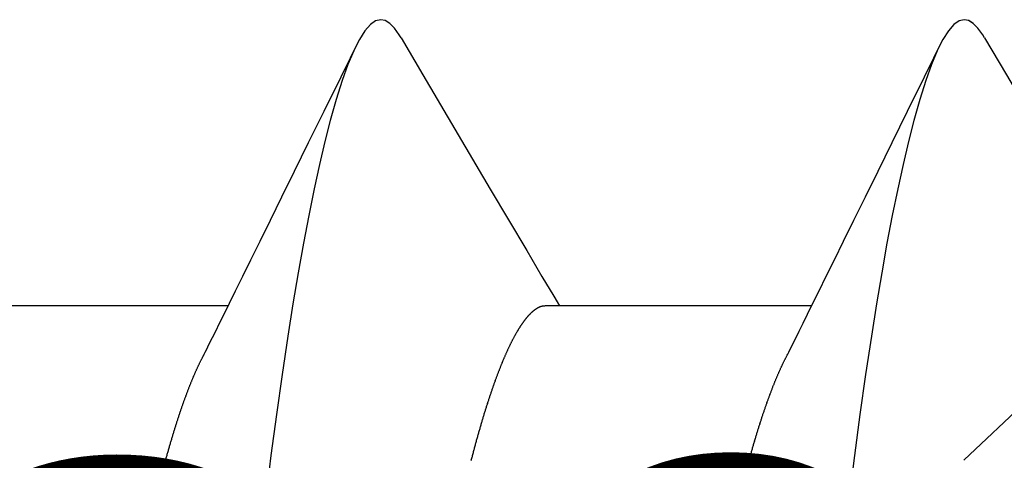
# Model space of a CAD drawing. Units: millimetres. Extents: x -3 to 1840, y -2292 to -50.
# Drawn here: x 1771 to 1773, y -1843 to -1842 of the extents above; entities that cross this region are included whole.
import ezdxf
from ezdxf.enums import TextEntityAlignment as Align

# ---------------------------------------------------------------- set-up
doc = ezdxf.new("R2010")
doc.units = ezdxf.units.MM
for name, color, linetype in [('CrossSectionsAccess', 2, 'Continuous'), ('CrossSectionsProfils', 7, 'Continuous'), ('CrossSectionsTexts', 3, 'Continuous')]:
    doc.layers.add(name, color=color, linetype=linetype)
doc.styles.get("Standard").update_dxf_attribs({"font": 'complex.shx', "height": 60})

# ---------------------------------------------------------------- blocks, each defined once
blk = doc.blocks.new('550_0809_6_TEXT_2', base_point=(0, -1845))
at = {"layer": 'CrossSectionsTexts'}
blk.add_text('550.0809.6', height=2.1, dxfattribs=at).set_placement((0.014955, -1845), align=Align.CENTER)
blk = doc.blocks.new('550_0809_6', base_point=(2439.75513, 2140.9967))
at = {"layer": 'CrossSectionsProfils', "color": 1}
blk.add_line((2437.23562, 2144.42391), (2437.63859, 2143.99666), dxfattribs=at)
blk = doc.blocks.new('902_6385_5', base_point=(3968.377, 1715.0741))
at = {"layer": 'CrossSectionsAccess', "color": 146, "true_color": 0x005f7f}
for p, q in [((3970.3912, 1694.4022), (3970.3912, 1693.7536)), ((3970.3912, 1692.9022), (3970.3912, 1692.2536))]:
    blk.add_line(p, q, dxfattribs=at)
at = {"layer": 'CrossSectionsAccess', "color": 146, "true_color": 0x005f7f, "flags": 128}
for points in [[(3971.0807, 1694.8463), (3970.9849, 1694.9026), (3970.6911, 1695.0758), (3970.5329, 1695.1694), (3970.4667, 1695.2087), (3970.4159, 1695.2389), (3970.3912, 1695.2536)], [(3971.0801, 1694.8463), (3971.0881, 1694.8418), (3971.1053, 1694.8293), (3971.1175, 1694.8173), (3971.1247, 1694.8055), (3971.127, 1694.7941), (3971.1239, 1694.7811), (3971.1146, 1694.7677), (3971.0987, 1694.7537), (3971.0763, 1694.7394), (3971.0471, 1694.7247), (3971.0119, 1694.71), (3970.9702, 1694.695), (3970.922, 1694.6798), (3970.8675, 1694.6644), (3970.8136, 1694.6507), (3970.7549, 1694.6368), (3970.6915, 1694.623), (3970.6237, 1694.6092), (3970.5517, 1694.5955), (3970.4756, 1694.5819), (3970.3959, 1694.5685), (3970.3127, 1694.5553), (3970.2139, 1694.5405), (3970.1116, 1694.526), (3970.006, 1694.512), (3969.8977, 1694.4984)], [(3969.9928, 1694.241), (3969.9951, 1694.2417), (3969.9975, 1694.2423), (3969.9999, 1694.243), (3970.0022, 1694.2436), (3970.0046, 1694.2443), (3970.007, 1694.2449), (3970.0093, 1694.2456), (3970.0116, 1694.2463), (3970.014, 1694.2469), (3970.0163, 1694.2476), (3970.0186, 1694.2482), (3970.0209, 1694.2489), (3970.0232, 1694.2495), (3970.0255, 1694.2502), (3970.0278, 1694.2509), (3970.03, 1694.2515), (3970.0323, 1694.2522), (3970.0346, 1694.2528), (3970.0368, 1694.2535), (3970.0391, 1694.2541), (3970.0413, 1694.2548), (3970.0435, 1694.2554), (3970.0457, 1694.2561), (3970.048, 1694.2568), (3970.0502, 1694.2574), (3970.0524, 1694.2581), (3970.0546, 1694.2587), (3970.0567, 1694.2594), (3970.0589, 1694.26), (3970.061, 1694.2607), (3970.0632, 1694.2613), (3970.0653, 1694.262), (3970.0674, 1694.2626), (3970.0695, 1694.2633), (3970.0716, 1694.2639), (3970.0737, 1694.2646), (3970.0758, 1694.2652), (3970.0778, 1694.2659), (3970.0799, 1694.2665), (3970.0819, 1694.2671), (3970.084, 1694.2678), (3970.086, 1694.2684), (3970.0881, 1694.2691), (3970.0901, 1694.2697), (3970.0921, 1694.2704), (3970.0941, 1694.271), (3970.0961, 1694.2717), (3970.0981, 1694.2723), (3970.1001, 1694.273), (3970.1021, 1694.2736), (3970.1041, 1694.2742), (3970.106, 1694.2749), (3970.108, 1694.2755), (3970.108, 1694.2755), (3970.11, 1694.2762), (3970.1119, 1694.2768), (3970.1138, 1694.2775), (3970.1158, 1694.2781), (3970.1177, 1694.2788), (3970.1196, 1694.2794), (3970.1215, 1694.2801), (3970.1234, 1694.2807), (3970.1253, 1694.2813), (3970.1272, 1694.282), (3970.129, 1694.2826), (3970.1309, 1694.2833), (3970.1328, 1694.2839), (3970.1346, 1694.2846), (3970.1365, 1694.2852), (3970.1383, 1694.2858), (3970.1401, 1694.2865), (3970.1419, 1694.2871), (3970.1438, 1694.2878), (3970.1456, 1694.2884), (3970.1474, 1694.2891), (3970.1491, 1694.2897), (3970.1509, 1694.2904), (3970.1527, 1694.291), (3970.1545, 1694.2916), (3970.1562, 1694.2923), (3970.158, 1694.2929), (3970.1597, 1694.2936), (3970.1614, 1694.2942), (3970.1632, 1694.2948), (3970.1649, 1694.2955), (3970.1666, 1694.2961), (3970.1683, 1694.2968), (3970.17, 1694.2974), (3970.1717, 1694.298), (3970.1734, 1694.2987), (3970.175, 1694.2993), (3970.1767, 1694.3), (3970.1783, 1694.3006), (3970.18, 1694.3012), (3970.1816, 1694.3019), (3970.1833, 1694.3025), (3970.1849, 1694.3032), (3970.1865, 1694.3038), (3970.1881, 1694.3044), (3970.1897, 1694.3051), (3970.1913, 1694.3057), (3970.1929, 1694.3064), (3970.1944, 1694.307), (3970.196, 1694.3076), (3970.1975, 1694.3083), (3970.1991, 1694.3089), (3970.2006, 1694.3095), (3970.2022, 1694.3102), (3970.2037, 1694.3108), (3970.2052, 1694.3114), (3970.2067, 1694.3121), (3970.2082, 1694.3127), (3970.2097, 1694.3133), (3970.2112, 1694.314), (3970.2126, 1694.3146), (3970.2141, 1694.3152), (3970.2156, 1694.3159), (3970.217, 1694.3165), (3970.2185, 1694.3171), (3970.2199, 1694.3178), (3970.2213, 1694.3184), (3970.2228, 1694.319), (3970.2242, 1694.3197), (3970.2256, 1694.3203), (3970.227, 1694.3209), (3970.2284, 1694.3216), (3970.2284, 1694.3216), (3970.2298, 1694.3222), (3970.2312, 1694.3228), (3970.2326, 1694.3235), (3970.234, 1694.3241), (3970.2354, 1694.3248), (3970.2367, 1694.3254), (3970.2381, 1694.326), (3970.2394, 1694.3267), (3970.2408, 1694.3273), (3970.2421, 1694.328), (3970.2434, 1694.3286), (3970.2448, 1694.3292), (3970.2461, 1694.3299), (3970.2474, 1694.3305), (3970.2487, 1694.3312), (3970.2499, 1694.3318), (3970.2512, 1694.3324), (3970.2525, 1694.3331), (3970.2537, 1694.3337), (3970.2549, 1694.3343), (3970.2562, 1694.335), (3970.2574, 1694.3356), (3970.2586, 1694.3362), (3970.2598, 1694.3369), (3970.2598, 1694.3369), (3970.2607, 1694.3374), (3970.262, 1694.3381), (3970.264, 1694.3391), (3970.267, 1694.3406), (3970.2714, 1694.3428), (3970.2775, 1694.3459), (3970.2857, 1694.35), (3970.2963, 1694.3552), (3970.3096, 1694.3618), (3970.3261, 1694.37), (3970.346, 1694.3798), (3970.3697, 1694.3915), (3970.3975, 1694.4053), (3970.4299, 1694.4212), (3970.467, 1694.4396), (3970.5094, 1694.4604), (3970.5573, 1694.484), (3970.611, 1694.5105), (3970.671, 1694.54), (3970.7375, 1694.5728), (3970.811, 1694.6089), (3970.8917, 1694.6486), (3970.98, 1694.6921), (3971.0763, 1694.7394), (3971.0763, 1694.7394)], [(3970.3912, 1693.7536), (3970.3912, 1693.7536), (3970.3912, 1693.7489), (3970.3911, 1693.7445), (3970.3911, 1693.7405), (3970.391, 1693.7368), (3970.391, 1693.7334), (3970.3909, 1693.7303), (3970.3908, 1693.7275), (3970.3908, 1693.7249), (3970.3907, 1693.7225), (3970.3906, 1693.7204), (3970.3906, 1693.7185), (3970.3905, 1693.7168), (3970.3904, 1693.7153), (3970.3903, 1693.7139), (3970.3902, 1693.7127), (3970.3901, 1693.7116), (3970.39, 1693.7106), (3970.3899, 1693.7098), (3970.3897, 1693.709), (3970.3896, 1693.7083), (3970.3895, 1693.7076), (3970.3893, 1693.7071), (3970.3892, 1693.7065), (3970.389, 1693.7059), (3970.3888, 1693.7054), (3970.3886, 1693.7048), (3970.3884, 1693.7043), (3970.3882, 1693.7037), (3970.388, 1693.7032), (3970.3878, 1693.7026), (3970.3875, 1693.702), (3970.3873, 1693.7015), (3970.387, 1693.7009), (3970.3867, 1693.7004), (3970.3865, 1693.6998), (3970.3862, 1693.6992), (3970.3859, 1693.6987), (3970.3856, 1693.6981), (3970.3853, 1693.6976), (3970.385, 1693.697), (3970.3846, 1693.6964), (3970.3843, 1693.6959), (3970.384, 1693.6953), (3970.3836, 1693.6947), (3970.3832, 1693.6942), (3970.3829, 1693.6936), (3970.3825, 1693.693), (3970.3821, 1693.6925), (3970.3817, 1693.6919), (3970.3813, 1693.6913), (3970.3809, 1693.6907), (3970.3805, 1693.6902), (3970.3801, 1693.6896), (3970.3796, 1693.689), (3970.3792, 1693.6884), (3970.3788, 1693.6879), (3970.3783, 1693.6873), (3970.3778, 1693.6867), (3970.3774, 1693.6861), (3970.3769, 1693.6855), (3970.3764, 1693.685), (3970.3759, 1693.6844), (3970.3754, 1693.6838), (3970.3749, 1693.6832), (3970.3744, 1693.6826), (3970.3738, 1693.6821), (3970.3733, 1693.6815), (3970.3728, 1693.6809), (3970.3722, 1693.6803), (3970.3717, 1693.6797), (3970.3711, 1693.6791), (3970.3705, 1693.6785), (3970.3699, 1693.678), (3970.3693, 1693.6774), (3970.3687, 1693.6768), (3970.3681, 1693.6762), (3970.3675, 1693.6756), (3970.3669, 1693.675), (3970.3662, 1693.6744), (3970.3656, 1693.6738), (3970.3649, 1693.6732), (3970.3642, 1693.6726), (3970.3636, 1693.672), (3970.3629, 1693.6714), (3970.3622, 1693.6708), (3970.3615, 1693.6702), (3970.3608, 1693.6696), (3970.3601, 1693.669), (3970.3594, 1693.6684), (3970.3586, 1693.6678), (3970.3579, 1693.6672), (3970.3571, 1693.6666), (3970.3564, 1693.666), (3970.3556, 1693.6654), (3970.3548, 1693.6648), (3970.3541, 1693.6642), (3970.3541, 1693.6642), (3970.3533, 1693.6636), (3970.3525, 1693.663), (3970.3517, 1693.6624), (3970.3508, 1693.6618), (3970.35, 1693.6612), (3970.3492, 1693.6606), (3970.3483, 1693.66), (3970.3475, 1693.6593), (3970.3466, 1693.6587), (3970.3457, 1693.6581), (3970.3449, 1693.6575), (3970.344, 1693.6569), (3970.3431, 1693.6563), (3970.3422, 1693.6557), (3970.3413, 1693.6551), (3970.3404, 1693.6545), (3970.3394, 1693.6538), (3970.3385, 1693.6532), (3970.3376, 1693.6526), (3970.3366, 1693.652), (3970.3356, 1693.6514), (3970.3347, 1693.6508), (3970.3337, 1693.6501), (3970.3327, 1693.6495), (3970.3317, 1693.6489), (3970.3307, 1693.6483), (3970.3297, 1693.6477), (3970.3287, 1693.6471), (3970.3277, 1693.6465), (3970.3267, 1693.6459), (3970.3257, 1693.6453), (3970.3246, 1693.6446), (3970.3236, 1693.644), (3970.3225, 1693.6434), (3970.3215, 1693.6428), (3970.3204, 1693.6422), (3970.3193, 1693.6416), (3970.3182, 1693.641), (3970.3171, 1693.6403), (3970.316, 1693.6397), (3970.3149, 1693.6391), (3970.3138, 1693.6385), (3970.3127, 1693.6379), (3970.3115, 1693.6373), (3970.3104, 1693.6366), (3970.3093, 1693.636), (3970.3081, 1693.6354), (3970.3069, 1693.6348), (3970.3057, 1693.6342), (3970.3046, 1693.6335), (3970.3034, 1693.6329), (3970.3022, 1693.6323), (3970.3009, 1693.6317), (3970.2997, 1693.6311), (3970.2985, 1693.6304), (3970.2973, 1693.6298), (3970.296, 1693.6292), (3970.2948, 1693.6286), (3970.2935, 1693.6279), (3970.2922, 1693.6273), (3970.2909, 1693.6267), (3970.2897, 1693.6261), (3970.2884, 1693.6254), (3970.2871, 1693.6248), (3970.2858, 1693.6242), (3970.2844, 1693.6236), (3970.2831, 1693.6229), (3970.2818, 1693.6223), (3970.2804, 1693.6217), (3970.2791, 1693.6211), (3970.2777, 1693.6204), (3970.2764, 1693.6198), (3970.2764, 1693.6198), (3970.275, 1693.6192), (3970.2736, 1693.6185), (3970.2722, 1693.6179), (3970.2708, 1693.6173), (3970.2694, 1693.6166), (3970.268, 1693.616), (3970.2666, 1693.6154), (3970.2651, 1693.6147), (3970.2637, 1693.6141), (3970.2622, 1693.6135), (3970.2608, 1693.6128), (3970.2593, 1693.6122), (3970.2578, 1693.6116), (3970.2564, 1693.6109), (3970.2549, 1693.6103), (3970.2534, 1693.6097), (3970.2519, 1693.609), (3970.2504, 1693.6084), (3970.2488, 1693.6078), (3970.2473, 1693.6071), (3970.2458, 1693.6065), (3970.2442, 1693.6059), (3970.2427, 1693.6052), (3970.2411, 1693.6046), (3970.2411, 1693.6046), (3970.2395, 1693.604), (3970.238, 1693.6033), (3970.2364, 1693.6027), (3970.2348, 1693.602), (3970.2332, 1693.6014), (3970.2315, 1693.6008), (3970.2299, 1693.6001), (3970.2283, 1693.5995), (3970.2267, 1693.5989), (3970.225, 1693.5982), (3970.2234, 1693.5976), (3970.2217, 1693.5969), (3970.22, 1693.5963), (3970.2184, 1693.5957), (3970.2167, 1693.595), (3970.215, 1693.5944), (3970.2133, 1693.5937), (3970.2116, 1693.5931), (3970.2099, 1693.5925), (3970.2081, 1693.5918), (3970.2064, 1693.5912), (3970.2047, 1693.5905), (3970.2029, 1693.5899), (3970.2012, 1693.5892), (3970.2012, 1693.5892), (3970.1994, 1693.5886), (3970.1976, 1693.5879), (3970.1958, 1693.5873), (3970.1939, 1693.5866), (3970.1921, 1693.586), (3970.1903, 1693.5853), (3970.1884, 1693.5847), (3970.1866, 1693.584), (3970.1847, 1693.5833), (3970.1828, 1693.5827), (3970.1809, 1693.582), (3970.179, 1693.5814), (3970.1772, 1693.5807), (3970.1752, 1693.5801), (3970.1733, 1693.5794), (3970.1714, 1693.5787), (3970.1695, 1693.5781), (3970.1675, 1693.5774), (3970.1656, 1693.5768), (3970.1637, 1693.5761), (3970.1617, 1693.5755), (3970.1597, 1693.5748), (3970.1577, 1693.5741), (3970.1558, 1693.5735), (3970.1558, 1693.5735), (3970.1538, 1693.5728), (3970.1518, 1693.5722), (3970.1498, 1693.5715), (3970.1477, 1693.5708), (3970.1457, 1693.5702), (3970.1437, 1693.5695), (3970.1416, 1693.5689), (3970.1396, 1693.5682), (3970.1375, 1693.5676), (3970.1355, 1693.5669), (3970.1334, 1693.5662), (3970.1313, 1693.5656), (3970.1292, 1693.5649), (3970.1271, 1693.5643), (3970.125, 1693.5636), (3970.1229, 1693.5629), (3970.1208, 1693.5623), (3970.1187, 1693.5616), (3970.1165, 1693.561), (3970.1144, 1693.5603), (3970.1123, 1693.5596), (3970.1101, 1693.559), (3970.1079, 1693.5583), (3970.1058, 1693.5577), (3970.1036, 1693.557), (3970.1014, 1693.5564), (3970.0992, 1693.5557), (3970.097, 1693.555), (3970.0948, 1693.5544), (3970.0926, 1693.5537), (3970.0904, 1693.5531), (3970.0881, 1693.5524), (3970.0859, 1693.5517), (3970.0836, 1693.5511), (3970.0814, 1693.5504), (3970.0791, 1693.5498), (3970.0768, 1693.5491), (3970.0746, 1693.5485), (3970.0723, 1693.5478), (3970.07, 1693.5471), (3970.0677, 1693.5465), (3970.0654, 1693.5458), (3970.0631, 1693.5452), (3970.0607, 1693.5445), (3970.0584, 1693.5439), (3970.0561, 1693.5432), (3970.0537, 1693.5425), (3970.0514, 1693.5419), (3970.0514, 1693.5419), (3970.049, 1693.5412), (3970.0467, 1693.5406), (3970.0443, 1693.5399), (3970.0419, 1693.5393), (3970.0395, 1693.5386), (3970.0371, 1693.5379), (3970.0347, 1693.5373), (3970.0323, 1693.5366), (3970.0299, 1693.536), (3970.0275, 1693.5353), (3970.0251, 1693.5347), (3970.0226, 1693.534), (3970.0202, 1693.5334), (3970.0177, 1693.5327), (3970.0153, 1693.5321), (3970.0128, 1693.5314), (3970.0103, 1693.5307), (3970.0079, 1693.5301), (3970.0054, 1693.5294), (3970.0029, 1693.5288), (3970.0004, 1693.5281), (3969.9979, 1693.5275), (3969.9953, 1693.5268), (3969.9928, 1693.5262)], [(3971.0807, 1693.3463), (3970.9849, 1693.4026), (3970.6911, 1693.5758), (3970.5329, 1693.6694), (3970.4667, 1693.7087), (3970.4159, 1693.7389), (3970.3912, 1693.7536)], [(3971.0801, 1693.3463), (3971.0881, 1693.3418), (3971.1053, 1693.3293), (3971.1175, 1693.3173), (3971.1247, 1693.3055), (3971.127, 1693.2941), (3971.1239, 1693.2811), (3971.1146, 1693.2677), (3971.0987, 1693.2537), (3971.0763, 1693.2394), (3971.0471, 1693.2247), (3971.0119, 1693.21), (3970.9702, 1693.195), (3970.922, 1693.1798), (3970.8675, 1693.1644), (3970.8136, 1693.1507), (3970.7549, 1693.1368), (3970.6915, 1693.123), (3970.6237, 1693.1092), (3970.5517, 1693.0955), (3970.4756, 1693.0819), (3970.3959, 1693.0685), (3970.3127, 1693.0553), (3970.2139, 1693.0405), (3970.1116, 1693.026), (3970.006, 1693.012), (3969.8977, 1692.9984)], [(3969.9928, 1692.741), (3969.9951, 1692.7417), (3969.9975, 1692.7423), (3969.9999, 1692.743), (3970.0022, 1692.7436), (3970.0046, 1692.7443), (3970.007, 1692.7449), (3970.0093, 1692.7456), (3970.0116, 1692.7463), (3970.014, 1692.7469), (3970.0163, 1692.7476), (3970.0186, 1692.7482), (3970.0209, 1692.7489), (3970.0232, 1692.7495), (3970.0255, 1692.7502), (3970.0278, 1692.7509), (3970.03, 1692.7515), (3970.0323, 1692.7522), (3970.0346, 1692.7528), (3970.0368, 1692.7535), (3970.0391, 1692.7541), (3970.0413, 1692.7548), (3970.0435, 1692.7554), (3970.0457, 1692.7561), (3970.048, 1692.7568), (3970.0502, 1692.7574), (3970.0524, 1692.7581), (3970.0546, 1692.7587), (3970.0567, 1692.7594), (3970.0589, 1692.76), (3970.061, 1692.7607), (3970.0632, 1692.7613), (3970.0653, 1692.762), (3970.0674, 1692.7626), (3970.0695, 1692.7633), (3970.0716, 1692.7639), (3970.0737, 1692.7646), (3970.0758, 1692.7652), (3970.0778, 1692.7659), (3970.0799, 1692.7665), (3970.0819, 1692.7671), (3970.084, 1692.7678), (3970.086, 1692.7684), (3970.0881, 1692.7691), (3970.0901, 1692.7697), (3970.0921, 1692.7704), (3970.0941, 1692.771), (3970.0961, 1692.7717), (3970.0981, 1692.7723), (3970.1001, 1692.773), (3970.1021, 1692.7736), (3970.1041, 1692.7742), (3970.106, 1692.7749), (3970.108, 1692.7755), (3970.108, 1692.7755), (3970.11, 1692.7762), (3970.1119, 1692.7768), (3970.1138, 1692.7775), (3970.1158, 1692.7781), (3970.1177, 1692.7788), (3970.1196, 1692.7794), (3970.1215, 1692.7801), (3970.1234, 1692.7807), (3970.1253, 1692.7813), (3970.1272, 1692.782), (3970.129, 1692.7826), (3970.1309, 1692.7833), (3970.1328, 1692.7839), (3970.1346, 1692.7846), (3970.1365, 1692.7852), (3970.1383, 1692.7858), (3970.1401, 1692.7865), (3970.1419, 1692.7871), (3970.1438, 1692.7878), (3970.1456, 1692.7884), (3970.1474, 1692.7891), (3970.1491, 1692.7897), (3970.1509, 1692.7904), (3970.1527, 1692.791), (3970.1545, 1692.7916), (3970.1562, 1692.7923), (3970.158, 1692.7929), (3970.1597, 1692.7936), (3970.1614, 1692.7942), (3970.1632, 1692.7948), (3970.1649, 1692.7955), (3970.1666, 1692.7961), (3970.1683, 1692.7968), (3970.17, 1692.7974), (3970.1717, 1692.798), (3970.1734, 1692.7987), (3970.175, 1692.7993), (3970.1767, 1692.8), (3970.1783, 1692.8006), (3970.18, 1692.8012), (3970.1816, 1692.8019), (3970.1833, 1692.8025), (3970.1849, 1692.8032), (3970.1865, 1692.8038), (3970.1881, 1692.8044), (3970.1897, 1692.8051), (3970.1913, 1692.8057), (3970.1929, 1692.8064), (3970.1944, 1692.807), (3970.196, 1692.8076), (3970.1975, 1692.8083), (3970.1991, 1692.8089), (3970.2006, 1692.8095), (3970.2022, 1692.8102), (3970.2037, 1692.8108), (3970.2052, 1692.8114), (3970.2067, 1692.8121), (3970.2082, 1692.8127), (3970.2097, 1692.8133), (3970.2112, 1692.814), (3970.2126, 1692.8146), (3970.2141, 1692.8152), (3970.2156, 1692.8159), (3970.217, 1692.8165), (3970.2185, 1692.8171), (3970.2199, 1692.8178), (3970.2213, 1692.8184), (3970.2228, 1692.819), (3970.2242, 1692.8197), (3970.2256, 1692.8203), (3970.227, 1692.8209), (3970.2284, 1692.8216), (3970.2284, 1692.8216), (3970.2298, 1692.8222), (3970.2312, 1692.8228), (3970.2326, 1692.8235), (3970.234, 1692.8241), (3970.2354, 1692.8248), (3970.2367, 1692.8254), (3970.2381, 1692.826), (3970.2394, 1692.8267), (3970.2408, 1692.8273), (3970.2421, 1692.828), (3970.2434, 1692.8286), (3970.2448, 1692.8292), (3970.2461, 1692.8299), (3970.2474, 1692.8305), (3970.2487, 1692.8312), (3970.2499, 1692.8318), (3970.2512, 1692.8324), (3970.2525, 1692.8331), (3970.2537, 1692.8337), (3970.2549, 1692.8343), (3970.2562, 1692.835), (3970.2574, 1692.8356), (3970.2586, 1692.8362), (3970.2598, 1692.8369), (3970.2598, 1692.8369), (3970.2607, 1692.8374), (3970.262, 1692.8381), (3970.264, 1692.8391), (3970.267, 1692.8406), (3970.2714, 1692.8428), (3970.2775, 1692.8459), (3970.2857, 1692.85), (3970.2963, 1692.8552), (3970.3096, 1692.8618), (3970.3261, 1692.87), (3970.346, 1692.8798), (3970.3697, 1692.8915), (3970.3975, 1692.9053), (3970.4299, 1692.9212), (3970.467, 1692.9396), (3970.5094, 1692.9604), (3970.5573, 1692.984), (3970.611, 1693.0105), (3970.671, 1693.04), (3970.7375, 1693.0728), (3970.811, 1693.1089), (3970.8917, 1693.1486), (3970.98, 1693.1921), (3971.0763, 1693.2394), (3971.0763, 1693.2394)]]:
    blk.add_lwpolyline(points, dxfattribs=at)
blk = doc.blocks.new('CS_1VERT1', base_point=(0, -370))
at = {"layer": 'CrossSectionsAccess', "yscale": -1, "rotation": 90.00000000000001}
blk.add_blockref('902_6385_5', (23.28128, -1844.5), dxfattribs=at)
at = {"layer": 'CrossSectionsProfils', "rotation": 270}
blk.add_blockref('550_0809_6', (0, -1845), dxfattribs=at)
at = {"layer": 'CrossSectionsTexts'}
blk.add_blockref('550_0809_6_TEXT_2', (0, -1845), dxfattribs=at)

msp = doc.modelspace()

# ---------------------------------------------------------------- block references
msp.add_blockref('CS_1VERT1', (1770, -370))
at = {"layer": 'CrossSectionsAccess', "yscale": -1, "rotation": 90.00000000000001}
msp.add_blockref('902_6385_5', (1793.2813, -1844.5), dxfattribs=at)
at = {"layer": 'CrossSectionsProfils', "rotation": 270}
msp.add_blockref('550_0809_6', (1770, -1845), dxfattribs=at)
at = {"layer": 'CrossSectionsTexts'}
msp.add_blockref('550_0809_6_TEXT_2', (1770, -1845), dxfattribs=at)

doc.saveas('drawing.dxf')
